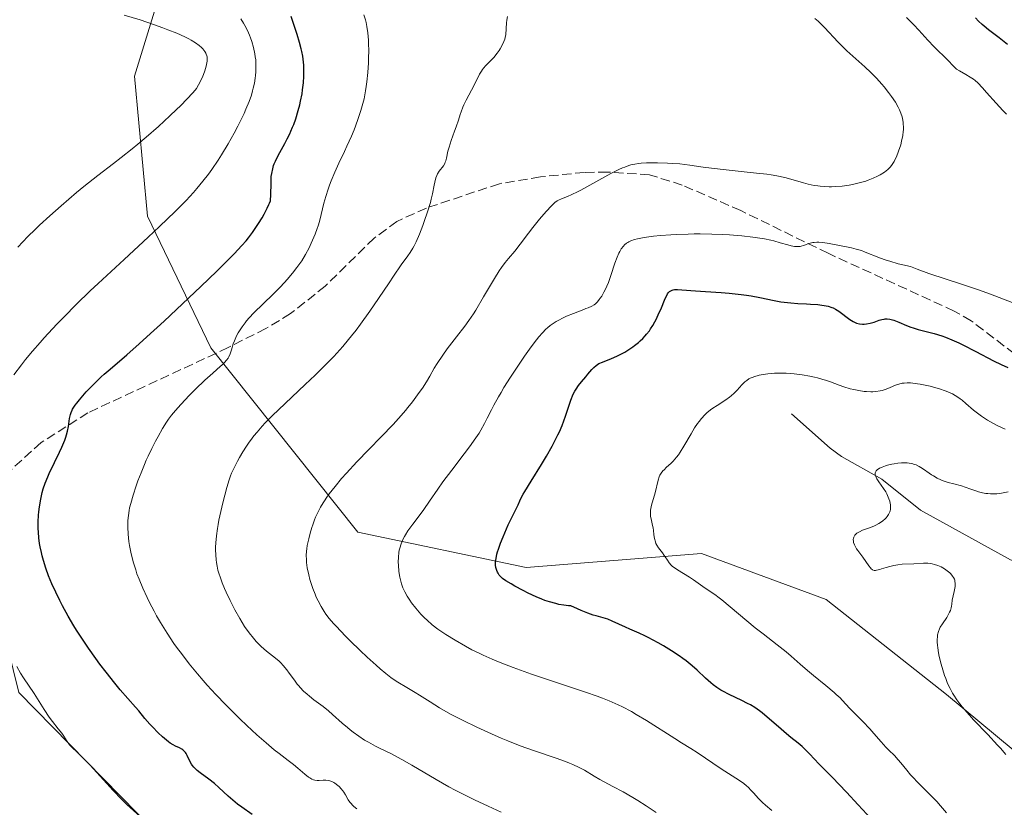
# Model space of a CAD drawing. Units: metres. Extents: x 622261 to 625747, y 4662409 to 4664783.
# Drawn here: x 622680 to 622854, y 4664223 to 4664362 of the extents above; entities that cross this region are included whole.
import ezdxf

# ---------------------------------------------------------------- set-up
doc = ezdxf.new("R2010")
doc.units = ezdxf.units.M
doc.header["$MEASUREMENT"] = 0
doc.linetypes.add('DGN Style 3', pattern=[2.307223, 1.648017, -0.659207])
for name, color, linetype, lineweight in [('Arbolado forestal CxS', 92, 'Continuous', 0), ('Corriente natural lineal', 142, 'Continuous', 13), ('Curva de nivel maestra', 30, 'Continuous', 30), ('Curva de nivel normal', 30, 'Continuous', 0), ('Matorral CxS', 135, 'Continuous', 0), ('Senda', 7, 'DGN Style 3', 0)]:
    doc.layers.add(name, color=color, linetype=linetype, lineweight=lineweight)

msp = doc.modelspace()

# ---------------------------------------------------------------- linework, layer by layer
at = {"layer": 'Arbolado forestal CxS', "color": 92, "linetype": 'Continuous', "lineweight": 0}
for points in [[(622876.2331, 4664216.2225, 387.2514), (622844.0351, 4664242.9627, 390.2201), (622822.7977, 4664259.7349, 392.0934), (622800.7321, 4664267.8757, 394.1461), (622769.7651, 4664265.3963, 399.3088), (622740.0189, 4664271.6249, 407.9865), (622714.0787, 4664304.1883, 421.9774), (622702.9001, 4664327.4845, 432.0003), (622700.5927, 4664352.2065, 437.0241), (622708.4355, 4664377.7389, 426.0375), (622719.4653, 4664402.6927, 412.2843), (622715.2105, 4664429.9205, 402.5107), (622722.7685, 4664440.7571, 398.8133), (622766.9139, 4664457.7985, 392.1765), (622814.4323, 4664492.8091, 388.858), (622852.8317, 4664501.4849, 383.9257), (622855.6227, 4664495.7215, 384.7927)], [(622715.2105, 4664429.9205, 402.5107), (622719.4653, 4664402.6927, 412.2843), (622708.4355, 4664377.7389, 426.0375), (622700.5927, 4664352.2065, 437.0241), (622702.9001, 4664327.4845, 432.0003), (622714.0787, 4664304.1883, 421.9774), (622740.0189, 4664271.6249, 407.9865), (622769.7651, 4664265.3963, 399.3088), (622800.7321, 4664267.8757, 394.1461), (622822.7977, 4664259.7349, 392.0934), (622844.0351, 4664242.9627, 390.2201), (622876.2331, 4664216.2225, 387.2514), (622903.3819, 4664187.4903, 384.7522), (622935.7247, 4664151.8643, 379.865)]]:
    msp.add_polyline3d(points, dxfattribs=at)
at = {"layer": 'Corriente natural lineal', "color": 142, "linetype": 'Continuous', "lineweight": 13}
msp.add_polyline3d([(622816.6401, 4664292.5601, 393.4859), (622823.5001, 4664286.4801, 392.0576), (622825.4701, 4664285.0201, 391.7991), (622832.6001, 4664281.0101, 390.6179), (622839.4401, 4664275.5001, 389.201), (622855.3501, 4664266.7601, 387.4752), (622857.6801, 4664265.9301, 387.3771), (622862.6201, 4664264.9401, 387.4695), (622864.9501, 4664263.8501, 387.1601), (622869.4501, 4664258.0401, 386.2095), (622873.8201, 4664253.9301, 385.7337), (622878.4101, 4664251.1101, 385.1267), (622886.6401, 4664247.3101, 384.5525), (622888.7601, 4664246.0001, 384.4583), (622892.6201, 4664242.9101, 384.1173), (622895.9501, 4664239.1301, 384.0259), (622897.2601, 4664237.0201, 383.8777), (622899.5701, 4664231.2101, 383.7025), (622901.0301, 4664228.4201, 383.5351), (622902.9801, 4664226.7801, 383.361), (622904.4401, 4664226.2201, 383.3609), (622910.5301, 4664224.7901, 383.3241)], dxfattribs=at)
at = {"layer": 'Curva de nivel maestra', "color": 30, "linetype": 'Continuous', "lineweight": 30, "flags": 128}
for points, elevation in [([(622721.36, 4664221.7601), (622719.51, 4664223.0101), (622718.76, 4664223.5701), (622718.36, 4664223.8901), (622717.11, 4664224.9901), (622715.46, 4664226.5201), (622714.7, 4664227.2001), (622713.72, 4664227.9901), (622712.2, 4664229.0801), (622711.66, 4664229.5101), (622711.41, 4664229.7401), (622711.08, 4664230.0901), (622710.79, 4664230.4601), (622710.66, 4664230.6601), (622710.3, 4664231.3001), (622709.89, 4664232.1501), (622709.69, 4664232.5201), (622709.58, 4664232.6801), (622709.34, 4664232.9501), (622709.09, 4664233.1701), (622708.91, 4664233.3001), (622708.52, 4664233.5001), (622707.83, 4664233.8001), (622707.4, 4664234.0301), (622706.88, 4664234.3601), (622706.58, 4664234.5901), (622706.25, 4664234.8501), (622705.52, 4664235.4801), (622704.76, 4664236.1901), (622703.75, 4664237.2101), (622703.29, 4664237.7001), (622702.4, 4664238.7201), (622701.34, 4664240.0301), (622700.76, 4664240.7201), (622698.07, 4664243.7801), (622697.11, 4664244.9201), (622695.55, 4664246.9001), (622694.47, 4664248.3301), (622693.76, 4664249.2901), (622692.43, 4664251.1501), (622691.13, 4664253.0701), (622690.35, 4664254.2901), (622689.85, 4664255.1001), (622688.87, 4664256.7901), (622687.87, 4664258.6101), (622687.38, 4664259.5701), (622686.66, 4664261.0201), (622685.99, 4664262.4801), (622685.69, 4664263.2001), (622685.41, 4664263.9101), (622684.91, 4664265.3001), (622684.5, 4664266.6301), (622684.27, 4664267.4801), (622684.13, 4664268.0201), (622683.92, 4664269.0601), (622683.82, 4664269.6101), (622683.68, 4664270.6601), (622683.6, 4664271.6401), (622683.57, 4664272.2601), (622683.57, 4664273.4701), (622683.63, 4664274.6601), (622683.67, 4664275.2501), (622683.77, 4664276.1301), (622684, 4664277.4601), (622684.28, 4664278.6701), (622684.46, 4664279.3001), (622684.81, 4664280.3101), (622685.25, 4664281.4101), (622685.51, 4664282.0001), (622686.45, 4664283.9601), (622687.34, 4664285.7701), (622687.75, 4664286.6501), (622688.27, 4664287.8901), (622688.47, 4664288.4501), (622688.58, 4664288.8101), (622688.75, 4664289.4601), (622688.93, 4664290.3301), (622689.11, 4664291.7201), (622689.19, 4664292.2201), (622689.25, 4664292.4601), (622689.37, 4664292.8101), (622689.54, 4664293.1901), (622689.65, 4664293.3801), (622690.09, 4664294.0601), (622690.38, 4664294.4501), (622690.86, 4664295.0501), (622692.06, 4664296.4101), (622693.09, 4664297.5001), (622694.16, 4664298.5701), (622694.68, 4664299.0701), (622695.2, 4664299.5401), (622696.28, 4664300.4701), (622699.21, 4664302.9701), (622701.4, 4664304.9101), (622702.74, 4664306.1301), (622705.8, 4664308.9401), (622707.98, 4664310.9901), (622712.3, 4664315.0801), (622715.12, 4664317.7901), (622717.3, 4664319.9501), (622718.17, 4664320.8301), (622719.56, 4664322.3101), (622720.28, 4664323.1301), (622720.7, 4664323.6401), (622721.42, 4664324.5901), (622721.8, 4664325.1201), (622722.5, 4664326.1801), (622723.12, 4664327.1901), (622723.47, 4664327.8201), (622724.04, 4664328.9001), (622724.33, 4664329.5201), (622724.43, 4664329.7701), (622724.58, 4664330.2201), (622724.63, 4664330.5001), (622724.69, 4664331.0401), (622724.7, 4664333.5301), (622724.75, 4664334.4901), (622724.82, 4664335.0001), (622724.99, 4664335.8301), (622725.16, 4664336.4301), (622725.27, 4664336.7301), (622725.47, 4664337.2101), (622725.7, 4664337.7101), (622726.26, 4664338.7601), (622727.12, 4664340.3001), (622727.57, 4664341.1401), (622728, 4664342.0201), (622728.21, 4664342.4801), (622728.51, 4664343.1901), (622728.7, 4664343.6701), (622729.06, 4664344.6601), (622729.52, 4664346.1701), (622729.78, 4664347.1801), (622729.93, 4664347.8401), (622730.17, 4664349.1101), (622730.28, 4664349.8001), (622730.42, 4664351.0801), (622730.49, 4664352.2401), (622730.5, 4664352.9501), (622730.47, 4664354.1901), (622730.39, 4664355.2401), (622730.32, 4664355.7501), (622730.15, 4664356.5801), (622730.04, 4664357.0501), (622729.72, 4664358.1801), (622729.29, 4664359.5801), (622728.23, 4664362.7701)], 425), ([(622854.84, 4664357.8201), (622853.36, 4664358.9901), (622851.48, 4664360.4101), (622850.67, 4664361.0601), (622850.31, 4664361.3601), (622849.68, 4664361.9501), (622849.15, 4664362.5201)], 400), ([(622833.04, 4664218.4901), (622828.45, 4664223.4401), (622826.35, 4664225.6701), (622823.83, 4664228.3101), (622821.5, 4664230.6701), (622820.69, 4664231.5001), (622819.81, 4664232.4501), (622818.97, 4664233.3701), (622818.56, 4664233.7701), (622817.83, 4664234.3701), (622816.55, 4664235.3601), (622815.76, 4664236.0101), (622814.37, 4664237.2001), (622812.38, 4664238.9201), (622811.44, 4664239.6901), (622810.99, 4664240.0301), (622810.16, 4664240.6201), (622809.39, 4664241.1001), (622808.89, 4664241.3801), (622807.9, 4664241.8901), (622805.61, 4664242.9401), (622804.51, 4664243.5101), (622804.16, 4664243.7201), (622803.48, 4664244.1601), (622802.81, 4664244.6501), (622802.37, 4664245.0101), (622801.47, 4664245.8101), (622799.97, 4664247.2201), (622799.08, 4664248.0201), (622798.04, 4664248.8701), (622797.45, 4664249.3101), (622796.82, 4664249.7601), (622795.45, 4664250.6601), (622794.02, 4664251.5401), (622793.08, 4664252.0901), (622791.34, 4664253.0401), (622790.76, 4664253.3201), (622789.76, 4664253.7901), (622788.09, 4664254.5001), (622787.33, 4664254.8301), (622784.99, 4664255.9301), (622784.2, 4664256.2501), (622783.8, 4664256.3801), (622782.98, 4664256.6001), (622782.12, 4664256.8401), (622781.6, 4664256.9901), (622780.67, 4664257.3101), (622779.51, 4664257.7701), (622778.83, 4664258.0601), (622777.67, 4664258.5901), (622777.25, 4664258.6201), (622776.4, 4664258.7201), (622775.55, 4664258.8701), (622774.99, 4664259.0001), (622773.89, 4664259.3101), (622773.08, 4664259.5801), (622772.55, 4664259.7801), (622771.53, 4664260.2001), (622770.11, 4664260.8601), (622769.25, 4664261.3001), (622767.79, 4664262.1001), (622767.14, 4664262.4801), (622766.18, 4664263.0601), (622765.59, 4664263.4701), (622765.34, 4664263.6801), (622765.22, 4664263.8001), (622765.03, 4664264.0201), (622764.8, 4664264.3601), (622764.7, 4664264.5501), (622764.57, 4664264.8601), (622764.47, 4664265.2201), (622764.43, 4664265.4101), (622764.38, 4664265.7901), (622764.37, 4664266.0001), (622764.38, 4664266.3501), (622764.45, 4664266.9701), (622764.61, 4664267.7201), (622764.73, 4664268.1501), (622764.88, 4664268.6301), (622765.25, 4664269.6801), (622765.69, 4664270.8001), (622766, 4664271.5401), (622766.61, 4664272.9301), (622767.23, 4664274.2101), (622767.89, 4664275.5101), (622768.14, 4664276.0201), (622768.35, 4664276.4901), (622768.64, 4664277.1601), (622768.84, 4664277.5701), (622769.25, 4664278.3501), (622769.52, 4664278.8301), (622770.64, 4664280.6701), (622772.46, 4664283.6001), (622773.35, 4664285.0601), (622774.36, 4664286.8301), (622774.8, 4664287.6501), (622775.38, 4664288.8101), (622775.64, 4664289.3801), (622776.12, 4664290.4801), (622776.72, 4664292.1201), (622777.39, 4664294.1101), (622777.69, 4664294.9601), (622778.1, 4664296.0101), (622778.38, 4664296.5801), (622778.58, 4664296.9201), (622779, 4664297.5501), (622779.55, 4664298.2301), (622780.33, 4664299.1001), (622780.69, 4664299.5401), (622781.35, 4664300.3701), (622781.7, 4664300.7601), (622782.12, 4664301.1101), (622782.37, 4664301.2701), (622782.64, 4664301.4201), (622783.28, 4664301.7101), (622784.86, 4664302.3401), (622785.8, 4664302.7501), (622786.71, 4664303.2101), (622787.18, 4664303.4701), (622787.89, 4664303.9001), (622788.59, 4664304.3801), (622788.94, 4664304.6301), (622789.61, 4664305.1601), (622789.92, 4664305.4301), (622790.38, 4664305.8601), (622790.8, 4664306.3101), (622791.06, 4664306.6101), (622791.54, 4664307.2401), (622791.76, 4664307.5501), (622792.16, 4664308.1901), (622792.52, 4664308.8201), (622792.74, 4664309.2301), (622793.12, 4664310.0301), (622793.66, 4664311.2601), (622794.21, 4664312.6201), (622794.45, 4664313.1601), (622794.66, 4664313.5701), (622794.76, 4664313.7401), (622794.94, 4664313.9701), (622795.12, 4664314.1601), (622795.22, 4664314.2301), (622795.44, 4664314.3601), (622795.56, 4664314.4101), (622795.76, 4664314.4701), (622795.98, 4664314.5001), (622796.52, 4664314.5201), (622797.26, 4664314.4801), (622799.67, 4664314.2801), (622801.46, 4664314.1701), (622804.23, 4664313.9801), (622805.66, 4664313.8601), (622807.73, 4664313.6601), (622808.68, 4664313.5501), (622809.55, 4664313.4201), (622811.07, 4664313.1301), (622813.58, 4664312.5701), (622814.74, 4664312.3501), (622815.34, 4664312.2601), (622816.56, 4664312.1401), (622817.78, 4664312.0601), (622819.29, 4664312.0001), (622819.98, 4664311.9601), (622821.29, 4664311.8601), (622822, 4664311.7701), (622822.42, 4664311.7101), (622823.14, 4664311.5501), (622823.76, 4664311.3701), (622824.04, 4664311.2601), (622824.44, 4664311.0701), (622825.03, 4664310.7001), (622826.93, 4664309.2201), (622827.52, 4664308.8501), (622827.9, 4664308.6701), (622828.15, 4664308.5801), (622828.66, 4664308.4501), (622829.19, 4664308.4001), (622829.47, 4664308.4001), (622829.89, 4664308.4301), (622830.54, 4664308.5601), (622831.23, 4664308.7801), (622832.16, 4664309.1001), (622832.62, 4664309.2201), (622833.02, 4664309.3001), (622833.22, 4664309.3201), (622833.53, 4664309.3301), (622834, 4664309.2901), (622834.49, 4664309.1801), (622834.75, 4664309.1001), (622835.6, 4664308.7601), (622836.94, 4664308.1701), (622837.71, 4664307.8801), (622838.12, 4664307.7401), (622839, 4664307.4801), (622840.9, 4664306.9901), (622841.88, 4664306.7201), (622843.19, 4664306.3201), (622843.88, 4664306.0801), (622844.98, 4664305.6501), (622846.22, 4664305.0901), (622846.9, 4664304.7701), (622849.19, 4664303.5901), (622852.34, 4664301.9401), (622853.72, 4664301.2501), (622854.86, 4664300.7401)], 400)]:
    msp.add_lwpolyline(points, dxfattribs=dict(at, elevation=elevation))
at = {"layer": 'Curva de nivel normal', "color": 30, "linetype": 'Continuous', "lineweight": 0, "flags": 128}
for points, elevation in [([(622679.27, 4664299.4301), (622680.6, 4664301.2301), (622681.33, 4664302.1601), (622682.53, 4664303.6201), (622683.88, 4664305.1801), (622684.62, 4664306.0001), (622686.86, 4664308.4001), (622688.14, 4664309.7201), (622690.29, 4664311.8701), (622692.77, 4664314.2701), (622694.15, 4664315.5701), (622698.74, 4664319.8201), (622703, 4664323.7501), (622705.02, 4664325.6601), (622707.77, 4664328.3101), (622708.96, 4664329.5101), (622709.69, 4664330.2701), (622711, 4664331.6901), (622711.59, 4664332.3701), (622712.67, 4664333.6601), (622713.63, 4664334.9001), (622714.22, 4664335.7201), (622715.33, 4664337.3601), (622715.94, 4664338.3101), (622717.1, 4664340.2501), (622718.17, 4664342.1701), (622718.82, 4664343.4101), (622719.22, 4664344.1901), (622719.93, 4664345.6601), (622720.27, 4664346.4001), (622720.82, 4664347.7301), (622721.23, 4664348.9001), (622721.45, 4664349.6201), (622721.56, 4664350.0801), (622721.76, 4664350.9801), (622721.9, 4664351.8901), (622721.96, 4664352.3401), (622722.02, 4664353.0201), (622722.04, 4664354.0601), (622721.99, 4664355.1201), (622721.92, 4664355.6501), (622721.84, 4664356.1901), (622721.6, 4664357.2701), (622721.3, 4664358.3301), (622721.06, 4664359.0201), (622720.89, 4664359.4601), (622720.52, 4664360.3001), (622720.08, 4664361.1701), (622719.85, 4664361.5801), (622719.35, 4664362.3501)], 430), ([(622679.99, 4664322.0001), (622681.74, 4664323.8901), (622683, 4664325.1501), (622683.79, 4664325.8901), (622685.6, 4664327.5501), (622687.62, 4664329.3401), (622690.34, 4664331.6701), (622691.62, 4664332.7201), (622694.09, 4664334.6901), (622696.88, 4664336.8201), (622698.24, 4664337.8701), (622700.16, 4664339.4001), (622701.15, 4664340.2101), (622702.63, 4664341.4601), (622704.81, 4664343.3601), (622706.81, 4664345.1901), (622708, 4664346.3201), (622708.71, 4664347.0101), (622709.9, 4664348.2001), (622710.83, 4664349.2101), (622711.27, 4664349.7401), (622711.5, 4664350.0601), (622711.9, 4664350.6701), (622712.43, 4664351.6701), (622712.66, 4664352.2101), (622712.97, 4664353.0101), (622713.2, 4664353.7801), (622713.31, 4664354.2701), (622713.4, 4664354.8701), (622713.41, 4664355.1401), (622713.39, 4664355.6201), (622713.35, 4664355.8301), (622713.24, 4664356.1401), (622713.17, 4664356.3001), (622712.98, 4664356.6001), (622712.62, 4664357.0401), (622712.4, 4664357.2701), (622712.02, 4664357.6201), (622711.34, 4664358.1401), (622710.61, 4664358.5901), (622710.18, 4664358.8301), (622709.45, 4664359.1901), (622708.06, 4664359.8001), (622706.49, 4664360.4301), (622705.59, 4664360.7701), (622704.1, 4664361.3001), (622701.56, 4664362.1601), (622698.75, 4664363.0301)], 435), ([(622739.84, 4664222.7601), (622739.33, 4664223.1501), (622739.12, 4664223.3401), (622738.77, 4664223.7201), (622738.62, 4664223.9201), (622738.34, 4664224.3501), (622737.84, 4664225.2401), (622737.56, 4664225.6801), (622737.41, 4664225.8901), (622737.08, 4664226.2901), (622736.72, 4664226.6601), (622736.47, 4664226.8801), (622735.97, 4664227.2601), (622735.79, 4664227.3701), (622735.44, 4664227.5601), (622735.09, 4664227.6901), (622734.86, 4664227.7501), (622734.4, 4664227.8201), (622733.88, 4664227.8201), (622733.18, 4664227.7701), (622732.85, 4664227.7601), (622732.43, 4664227.8101), (622732.22, 4664227.8701), (622731.89, 4664228.0001), (622731.53, 4664228.2001), (622731.34, 4664228.3401), (622730.68, 4664228.8701), (622729.46, 4664229.9001), (622728.66, 4664230.5501), (622727.7, 4664231.2901), (622726.15, 4664232.4901), (622725.27, 4664233.1901), (622723.81, 4664234.4001), (622723.01, 4664235.0901), (622722.18, 4664235.8301), (622720.41, 4664237.4701), (622719.19, 4664238.6401), (622716.73, 4664241.1001), (622714.94, 4664242.9601), (622713.44, 4664244.5901), (622712.73, 4664245.3901), (622711.69, 4664246.5901), (622710.23, 4664248.3801), (622708.85, 4664250.1701), (622708.19, 4664251.0701), (622707.55, 4664251.9801), (622706.33, 4664253.8101), (622705.19, 4664255.6501), (622704.49, 4664256.8501), (622704.05, 4664257.6501), (622703.23, 4664259.2101), (622702.8, 4664260.0701), (622702.04, 4664261.7201), (622701.39, 4664263.3001), (622701.01, 4664264.3001), (622700.79, 4664264.9501), (622700.4, 4664266.1901), (622700.21, 4664266.8601), (622699.92, 4664268.1101), (622699.7, 4664269.2601), (622699.59, 4664269.9701), (622699.45, 4664271.2601), (622699.39, 4664272.4901), (622699.4, 4664273.2201), (622699.42, 4664273.6801), (622699.5, 4664274.5601), (622699.63, 4664275.4501), (622699.72, 4664275.9301), (622699.91, 4664276.7301), (622700.33, 4664278.1801), (622700.87, 4664279.8101), (622701.19, 4664280.7101), (622701.73, 4664282.1401), (622702.33, 4664283.6101), (622702.65, 4664284.3401), (622702.97, 4664285.0501), (622703.64, 4664286.4401), (622704.31, 4664287.7301), (622704.74, 4664288.5301), (622705.54, 4664289.9401), (622706.23, 4664291.0701), (622706.58, 4664291.5801), (622707.14, 4664292.3301), (622707.46, 4664292.7301), (622708.22, 4664293.6001), (622708.82, 4664294.2801), (622710.23, 4664295.7701), (622711.36, 4664296.9201), (622713, 4664298.5201), (622714.39, 4664299.7601), (622715.78, 4664300.9501), (622716.29, 4664301.4101), (622716.5, 4664301.6201), (622716.85, 4664302.0101), (622717.11, 4664302.3801), (622717.25, 4664302.6401), (622717.47, 4664303.1801), (622717.7, 4664303.8801), (622718.03, 4664304.9401), (622718.24, 4664305.4801), (622718.62, 4664306.3101), (622718.91, 4664306.8501), (622719.13, 4664307.2101), (622719.59, 4664307.9201), (622720.1, 4664308.6301), (622720.38, 4664308.9901), (622720.84, 4664309.5301), (622721.66, 4664310.4101), (622725.04, 4664313.6301), (622726.27, 4664314.8901), (622727.06, 4664315.7401), (622727.56, 4664316.3101), (622728.48, 4664317.3901), (622729.28, 4664318.3901), (622729.63, 4664318.8701), (622730.12, 4664319.5901), (622730.78, 4664320.7001), (622731.41, 4664321.8901), (622731.8, 4664322.7101), (622732.48, 4664324.3101), (622732.86, 4664325.3001), (622733.02, 4664325.7901), (622733.25, 4664326.5401), (622733.58, 4664327.7801), (622734.04, 4664329.7801), (622734.36, 4664330.9601), (622734.77, 4664332.2701), (622735.02, 4664332.9801), (622735.31, 4664333.7201), (622735.97, 4664335.2801), (622736.7, 4664336.8601), (622737.66, 4664338.9001), (622738.09, 4664339.8301), (622738.91, 4664341.6501), (622739.36, 4664342.7201), (622739.62, 4664343.3901), (622740.12, 4664344.7501), (622740.59, 4664346.1901), (622740.82, 4664346.9801), (622741.13, 4664348.2401), (622741.41, 4664349.6401), (622741.53, 4664350.4001), (622741.64, 4664351.2001), (622741.8, 4664352.8801), (622741.91, 4664354.6001), (622741.94, 4664355.3601), (622741.96, 4664356.8301), (622741.94, 4664357.8601), (622741.91, 4664358.5701), (622741.8, 4664359.8801), (622741.63, 4664361.0301), (622741.48, 4664361.7401), (622741.37, 4664362.2001), (622741.11, 4664363.0801)], 420), ([(622766.46, 4664362.7901), (622766.37, 4664362.1401), (622766.31, 4664361.6601), (622766.16, 4664359.6201), (622766.06, 4664359.0601), (622765.99, 4664358.7901), (622765.85, 4664358.3701), (622765.56, 4664357.7101), (622765.2, 4664357.0801), (622764.99, 4664356.7601), (622764.64, 4664356.2701), (622764.04, 4664355.5401), (622763.59, 4664355.0701), (622762.67, 4664354.1301), (622762.24, 4664353.6501), (622762.05, 4664353.3901), (622761.87, 4664353.1301), (622761.54, 4664352.5701), (622760.54, 4664350.5501), (622760.11, 4664349.7401), (622759.2, 4664348.0101), (622758.78, 4664347.1501), (622758.6, 4664346.7301), (622758.28, 4664345.9401), (622758.11, 4664345.4401), (622757.79, 4664344.4401), (622757.43, 4664343.3001), (622757.14, 4664342.5001), (622756.53, 4664340.8501), (622756.14, 4664339.6801), (622755.96, 4664338.9701), (622755.69, 4664337.7401), (622755.56, 4664337.2401), (622755.47, 4664337.0101), (622755.38, 4664336.8001), (622755.15, 4664336.4101), (622754.38, 4664335.4201), (622754.1, 4664334.9501), (622753.97, 4664334.7001), (622753.81, 4664334.2701), (622753.61, 4664333.5201), (622753.5, 4664332.9401), (622753.21, 4664331.4401), (622752.99, 4664330.4701), (622752.85, 4664329.9301), (622752.28, 4664328.0501), (622751.83, 4664326.7301), (622751.52, 4664325.8601), (622750.92, 4664324.2901), (622750.35, 4664322.9501), (622750, 4664322.2501), (622749.77, 4664321.8401), (622749.28, 4664321.0801), (622748.86, 4664320.4901), (622747.69, 4664318.8801), (622746.32, 4664316.9001), (622745.54, 4664315.7201), (622743.68, 4664312.9501), (622742.13, 4664310.6801), (622740.53, 4664308.4201), (622739.72, 4664307.3501), (622738.93, 4664306.3301), (622738.4, 4664305.6801), (622737.36, 4664304.4501), (622736.84, 4664303.8601), (622735.78, 4664302.7101), (622734.72, 4664301.6001), (622733.99, 4664300.8701), (622732.49, 4664299.4001), (622730.72, 4664297.7101), (622727.19, 4664294.3901), (622724.9, 4664292.1801), (622723.67, 4664290.9401), (622723.14, 4664290.3701), (622722.22, 4664289.3301), (622721.68, 4664288.6701), (622721.35, 4664288.2401), (622720.72, 4664287.3701), (622720.39, 4664286.8601), (622719.74, 4664285.8301), (622719.14, 4664284.8201), (622718.78, 4664284.1701), (622718.17, 4664283.0101), (622717.72, 4664282.0601), (622717.53, 4664281.6201), (622717.28, 4664280.9001), (622716.87, 4664279.5201), (622716.17, 4664276.8401), (622715.81, 4664275.3001), (622715.48, 4664273.7501), (622715.34, 4664273.0001), (622715.23, 4664272.2901), (622715.05, 4664270.9701), (622714.94, 4664269.7601), (622714.91, 4664269.0001), (622714.9, 4664268.5201), (622714.92, 4664267.6001), (622714.99, 4664266.7301), (622715.04, 4664266.2901), (622715.16, 4664265.6201), (622715.32, 4664264.9201), (622715.42, 4664264.5601), (622715.82, 4664263.3601), (622716.08, 4664262.6801), (622716.48, 4664261.7001), (622716.79, 4664261.0101), (622717.48, 4664259.5601), (622718.32, 4664257.9101), (622719.19, 4664256.3501), (622719.62, 4664255.6401), (622720.03, 4664254.9801), (622720.83, 4664253.8301), (622721.59, 4664252.8801), (622722.06, 4664252.3401), (622722.37, 4664252.0101), (622722.96, 4664251.4301), (622723.89, 4664250.6201), (622725.5, 4664249.3601), (622726.13, 4664248.8201), (622726.44, 4664248.5301), (622726.87, 4664248.0801), (622727.51, 4664247.3101), (622727.93, 4664246.7201), (622728.82, 4664245.4501), (622729.32, 4664244.7901), (622729.59, 4664244.4701), (622729.87, 4664244.1601), (622730.46, 4664243.5501), (622731.07, 4664242.9901), (622731.48, 4664242.6401), (622732.28, 4664242.0101), (622733.91, 4664240.8101), (622734.84, 4664240.0601), (622735.57, 4664239.4201), (622737.26, 4664237.9001), (622738.21, 4664237.0901), (622738.7, 4664236.6901), (622739.2, 4664236.3101), (622740.22, 4664235.5701), (622741.23, 4664234.9001), (622741.89, 4664234.4901), (622743.13, 4664233.8001), (622743.97, 4664233.3801), (622745.84, 4664232.5001), (622747.07, 4664231.8601), (622747.82, 4664231.4501), (622749.59, 4664230.4301), (622753.86, 4664227.9201), (622756.11, 4664226.6401), (622757.22, 4664226.0401), (622759.32, 4664224.9701), (622760.63, 4664224.3301), (622763.03, 4664223.2201), (622765.35, 4664222.1501)], 415), ([(622792.74, 4664222.0801), (622790.99, 4664223.2601), (622789.49, 4664224.2201), (622788.59, 4664224.7601), (622786.91, 4664225.7201), (622785.08, 4664226.7101), (622782.81, 4664227.9301), (622781.81, 4664228.5001), (622780.05, 4664229.5501), (622779.12, 4664230.0501), (622778.03, 4664230.5701), (622777.4, 4664230.8301), (622776.7, 4664231.1001), (622775.07, 4664231.6701), (622771.07, 4664233.0401), (622768.74, 4664233.9001), (622766.51, 4664234.7701), (622765.37, 4664235.2401), (622763.63, 4664235.9801), (622761.07, 4664237.1501), (622758.62, 4664238.3301), (622757.48, 4664238.9201), (622756.41, 4664239.4901), (622754.48, 4664240.6001), (622752.8, 4664241.6301), (622750.94, 4664242.8101), (622750.16, 4664243.3101), (622748.69, 4664244.1901), (622747.09, 4664245.1301), (622746.3, 4664245.6601), (622745.88, 4664245.9601), (622744.97, 4664246.6601), (622743.97, 4664247.4801), (622743.26, 4664248.1001), (622741.7, 4664249.5201), (622740.42, 4664250.7401), (622738.68, 4664252.4401), (622737.85, 4664253.2801), (622736.2, 4664255.0101), (622735.74, 4664255.5101), (622734.99, 4664256.3901), (622734.4, 4664257.1401), (622734.08, 4664257.6001), (622733.54, 4664258.4701), (622733.01, 4664259.4701), (622732.68, 4664260.1701), (622732.48, 4664260.6501), (622732.1, 4664261.6601), (622731.75, 4664262.7301), (622731.58, 4664263.2801), (622731.37, 4664264.1101), (622731.11, 4664265.3101), (622730.97, 4664266.3001), (622730.94, 4664266.7801), (622730.93, 4664267.5201), (622730.98, 4664268.2801), (622731.02, 4664268.6901), (622731.11, 4664269.2601), (622731.35, 4664270.4801), (622731.6, 4664271.4401), (622731.9, 4664272.4401), (622732.07, 4664272.9401), (622732.4, 4664273.8401), (622732.58, 4664274.2901), (622732.89, 4664274.9901), (622733.45, 4664276.0601), (622733.89, 4664276.8101), (622734.13, 4664277.2001), (622734.54, 4664277.8001), (622734.99, 4664278.4101), (622736, 4664279.7201), (622737.17, 4664281.1001), (622738.02, 4664282.0601), (622739.88, 4664284.0701), (622746.28, 4664290.6901), (622747.71, 4664292.2601), (622748.46, 4664293.1201), (622748.89, 4664293.6501), (622749.69, 4664294.6801), (622750.88, 4664296.3001), (622751.43, 4664297.1001), (622752.17, 4664298.2301), (622752.75, 4664299.2301), (622753.54, 4664300.6101), (622754.05, 4664301.4301), (622755.05, 4664302.9301), (622755.83, 4664304.0201), (622757.44, 4664306.1801), (622758.91, 4664308.0701), (622759.65, 4664309.0701), (622760.44, 4664310.2201), (622760.86, 4664310.8801), (622762.26, 4664313.2101), (622764.17, 4664316.4601), (622765.01, 4664317.8301), (622765.39, 4664318.3901), (622766.05, 4664319.2901), (622766.64, 4664320.0001), (622767.77, 4664321.3001), (622768.73, 4664322.5301), (622770.18, 4664324.4601), (622770.95, 4664325.4701), (622772.12, 4664326.9401), (622772.88, 4664327.8201), (622773.35, 4664328.3601), (622774.17, 4664329.2401), (622774.65, 4664329.7201), (622774.86, 4664329.9001), (622775.24, 4664330.1901), (622775.49, 4664330.3301), (622776.01, 4664330.5701), (622777.1, 4664330.9901), (622777.87, 4664331.3201), (622778.86, 4664331.7901), (622779.45, 4664332.1001), (622781.57, 4664333.2601), (622783.68, 4664334.4401), (622784.71, 4664335.0001), (622786.15, 4664335.7201), (622786.78, 4664336.0101), (622787.18, 4664336.1701), (622787.92, 4664336.4301), (622788.27, 4664336.5401), (622788.96, 4664336.7001), (622789.63, 4664336.8101), (622790.09, 4664336.8501), (622791.06, 4664336.9101), (622792.95, 4664336.9201), (622794.76, 4664336.8601), (622795.66, 4664336.8101), (622796.94, 4664336.7101), (622798.67, 4664336.5101), (622801.06, 4664336.1701), (622802.49, 4664335.9701), (622805.09, 4664335.6701), (622808.81, 4664335.2801), (622810.48, 4664335.1001), (622812.3, 4664334.8801), (622813.06, 4664334.7701), (622814.08, 4664334.6001), (622815.5, 4664334.3001), (622816.94, 4664333.9201), (622818.79, 4664333.3901), (622819.62, 4664333.1701), (622820.67, 4664332.9201), (622821.29, 4664332.8201), (622821.69, 4664332.7701), (622822.47, 4664332.7001), (622823.3, 4664332.6801), (622823.74, 4664332.6801), (622824.45, 4664332.7101), (622825.63, 4664332.8101), (622826.81, 4664332.9801), (622827.44, 4664333.0901), (622828.38, 4664333.2901), (622829.32, 4664333.5501), (622829.78, 4664333.6901), (622830.22, 4664333.8501), (622831.06, 4664334.2001), (622831.83, 4664334.5701), (622832.29, 4664334.8201), (622833.06, 4664335.2901), (622833.68, 4664335.7401), (622833.98, 4664336.0201), (622834.15, 4664336.2101), (622834.46, 4664336.6201), (622834.77, 4664337.1201), (622834.93, 4664337.4201), (622835.18, 4664337.9501), (622835.58, 4664338.9601), (622835.94, 4664340.1101), (622836.11, 4664340.7501), (622836.3, 4664341.7501), (622836.39, 4664342.4201), (622836.41, 4664342.7601), (622836.42, 4664343.2601), (622836.4, 4664343.7601), (622836.37, 4664344.0801), (622836.26, 4664344.7201), (622836.18, 4664345.0301), (622835.97, 4664345.6701), (622835.71, 4664346.3001), (622835.5, 4664346.7301), (622835, 4664347.6201), (622834.32, 4664348.6601), (622833.8, 4664349.3701), (622833.04, 4664350.3301), (622832.63, 4664350.8101), (622831.67, 4664351.8601), (622831.16, 4664352.3801), (622830.65, 4664352.8801), (622829.6, 4664353.8501), (622827.46, 4664355.7401), (622826.41, 4664356.7201), (622825.89, 4664357.2101), (622824.91, 4664358.2201), (622822.48, 4664360.8501), (622821.72, 4664361.6101), (622821.36, 4664361.9301), (622820.75, 4664362.4001)], 410), ([(622854.64, 4664345.5101), (622853.99, 4664346.1501), (622852.8, 4664347.4401), (622851.13, 4664349.3301), (622850.4, 4664350.1501), (622849.56, 4664351.0401), (622849.11, 4664351.4601), (622848.83, 4664351.6801), (622848.23, 4664352.0801), (622847.43, 4664352.5301), (622846.32, 4664353.1601), (622845.83, 4664353.4901), (622845.62, 4664353.6601), (622845.25, 4664353.9901), (622844.25, 4664355.0801), (622843.6, 4664355.7101), (622842.49, 4664356.7501), (622841.84, 4664357.4001), (622840.76, 4664358.5801), (622839.15, 4664360.3701), (622838.29, 4664361.2801), (622837.84, 4664361.7301), (622836.94, 4664362.5901)], 405), ([(622813.15, 4664222.4401), (622812.03, 4664223.3901), (622811.53, 4664223.8501), (622810.83, 4664224.5701), (622809.96, 4664225.5401), (622809.54, 4664226.0001), (622808.99, 4664226.5501), (622808.7, 4664226.8101), (622808.25, 4664227.1901), (622807.49, 4664227.7601), (622804.24, 4664229.8201), (622799.99, 4664232.7101), (622798.86, 4664233.4201), (622797.19, 4664234.4301), (622796.04, 4664235.1501), (622791.02, 4664238.3301), (622789.22, 4664239.4201), (622788.37, 4664239.9101), (622786.8, 4664240.7601), (622786.03, 4664241.1401), (622785.52, 4664241.3801), (622784.43, 4664241.8401), (622783.23, 4664242.3101), (622782.33, 4664242.6401), (622780.25, 4664243.3601), (622772.99, 4664245.7901), (622770.73, 4664246.5601), (622767.47, 4664247.7201), (622765.97, 4664248.2901), (622764.59, 4664248.8401), (622763.74, 4664249.2001), (622762.19, 4664249.8901), (622761.48, 4664250.2301), (622760.2, 4664250.8601), (622759.07, 4664251.4601), (622757.2, 4664252.5301), (622755.57, 4664253.5401), (622754.68, 4664254.1401), (622754.16, 4664254.5201), (622753.18, 4664255.2801), (622752.26, 4664256.0801), (622751.82, 4664256.5001), (622751.17, 4664257.1501), (622750.56, 4664257.8301), (622750.26, 4664258.1801), (622749.53, 4664259.1301), (622749.2, 4664259.6101), (622748.74, 4664260.3401), (622748.34, 4664261.0701), (622748.17, 4664261.4201), (622748.01, 4664261.7801), (622747.75, 4664262.4901), (622747.55, 4664263.2101), (622747.44, 4664263.7001), (622747.28, 4664264.7101), (622747.19, 4664265.8001), (622747.17, 4664266.3601), (622747.19, 4664267.2001), (622747.28, 4664268.0301), (622747.35, 4664268.4301), (622747.44, 4664268.8301), (622747.68, 4664269.6001), (622748, 4664270.3501), (622748.26, 4664270.8501), (622748.45, 4664271.1801), (622748.88, 4664271.8601), (622749.74, 4664273.0601), (622751.03, 4664274.7601), (622751.69, 4664275.6601), (622752.67, 4664277.0901), (622754.14, 4664279.2601), (622755.04, 4664280.5101), (622756.63, 4664282.6201), (622758.83, 4664285.4801), (622759.79, 4664286.7401), (622760.89, 4664288.2801), (622761.45, 4664289.1401), (622761.78, 4664289.6901), (622762.39, 4664290.8201), (622762.87, 4664291.7701), (622763.62, 4664293.2401), (622764.06, 4664294.0901), (622764.86, 4664295.5301), (622765.33, 4664296.3301), (622765.85, 4664297.1901), (622767, 4664299.0301), (622767.82, 4664300.2901), (622769.48, 4664302.7501), (622770.65, 4664304.3901), (622771.57, 4664305.6201), (622772, 4664306.1501), (622772.63, 4664306.8601), (622773.25, 4664307.4901), (622773.56, 4664307.7701), (622774.04, 4664308.1601), (622774.38, 4664308.4101), (622775.09, 4664308.8701), (622775.67, 4664309.1901), (622776.08, 4664309.4001), (622776.91, 4664309.7901), (622778.16, 4664310.3101), (622779.69, 4664310.9001), (622780.33, 4664311.1401), (622780.73, 4664311.3101), (622781.35, 4664311.5901), (622781.78, 4664311.8401), (622782, 4664312.0001), (622782.35, 4664312.3401), (622782.68, 4664312.7501), (622782.86, 4664312.9801), (622783.12, 4664313.3701), (622783.51, 4664314.0301), (622783.86, 4664314.7101), (622784.03, 4664315.1001), (622784.31, 4664315.7701), (622784.75, 4664317.0201), (622785.45, 4664319.1601), (622785.86, 4664320.2501), (622786.16, 4664320.9401), (622786.32, 4664321.2601), (622786.57, 4664321.6901), (622786.94, 4664322.1901), (622787.14, 4664322.4001), (622787.47, 4664322.6901), (622787.71, 4664322.8501), (622787.89, 4664322.9501), (622788.26, 4664323.1301), (622788.91, 4664323.3601), (622789.42, 4664323.5001), (622790.6, 4664323.7201), (622792.26, 4664323.9401), (622793.51, 4664324.0601), (622795.32, 4664324.2001), (622796.26, 4664324.2501), (622798.41, 4664324.3301), (622799.48, 4664324.3501), (622800.53, 4664324.3601), (622802.56, 4664324.3201), (622804.48, 4664324.2401), (622805.69, 4664324.1701), (622807.89, 4664323.9901), (622809.8, 4664323.7901), (622810.66, 4664323.6701), (622811.86, 4664323.4701), (622812.99, 4664323.2401), (622813.54, 4664323.1001), (622814.63, 4664322.8001), (622815.99, 4664322.4101), (622816.62, 4664322.2601), (622817.2, 4664322.1501), (622817.46, 4664322.1201), (622817.83, 4664322.1001), (622818.17, 4664322.1301), (622818.37, 4664322.1701), (622818.76, 4664322.2901), (622819.13, 4664322.4401), (622819.64, 4664322.6401), (622819.93, 4664322.7301), (622820.41, 4664322.8301), (622820.68, 4664322.8601), (622821.13, 4664322.8801), (622821.46, 4664322.8701), (622822.16, 4664322.8101), (622823.28, 4664322.6501), (622827.24, 4664321.8901), (622828.08, 4664321.6801), (622829, 4664321.3901), (622829.52, 4664321.2001), (622830.28, 4664320.8901), (622831.49, 4664320.4001), (622832.18, 4664320.1301), (622833.37, 4664319.7201), (622834.03, 4664319.5101), (622835.51, 4664319.0901), (622836.33, 4664318.8901), (622837.68, 4664318.6001), (622838.88, 4664318.1301), (622840.93, 4664317.3801), (622846.87, 4664315.4301), (622849.68, 4664314.4401), (622851.82, 4664313.6701), (622856.4, 4664311.9501)], 405), ([(622844.05, 4664222.0201), (622842.99, 4664223.2601), (622842.32, 4664224.0101), (622840.97, 4664225.3801), (622838.96, 4664227.3901), (622838.06, 4664228.3401), (622837.67, 4664228.7701), (622837, 4664229.5601), (622835.97, 4664230.8601), (622835.52, 4664231.4001), (622834.83, 4664232.1401), (622833.85, 4664233.1101), (622833.32, 4664233.6501), (622832.48, 4664234.6001), (622831.21, 4664236.0701), (622830.47, 4664236.8801), (622829.25, 4664238.1601), (622827.63, 4664239.8101), (622826.92, 4664240.5401), (622826.33, 4664241.1701), (622825.61, 4664241.9501), (622825.23, 4664242.3401), (622824.57, 4664242.9701), (622824.18, 4664243.3201), (622822.72, 4664244.5301), (622820.51, 4664246.3201), (622819.48, 4664247.1801), (622818.18, 4664248.3201), (622816.6, 4664249.7401), (622815.72, 4664250.4801), (622814.14, 4664251.7201), (622811.63, 4664253.6501), (622810.24, 4664254.7501), (622804.34, 4664259.6601), (622803.88, 4664260.0301), (622803.1, 4664260.6001), (622801.41, 4664261.7201), (622800.58, 4664262.3201), (622799.34, 4664263.2201), (622798.65, 4664263.6801), (622796.52, 4664264.9501), (622795.91, 4664265.3701), (622795.64, 4664265.5801), (622795.41, 4664265.8001), (622795.03, 4664266.2301), (622794.72, 4664266.6701), (622794.35, 4664267.2501), (622794.16, 4664267.5401), (622793.83, 4664267.9701), (622793.36, 4664268.5501), (622793.13, 4664268.8501), (622792.83, 4664269.3501), (622792.7, 4664269.6201), (622792.6, 4664269.9001), (622792.45, 4664270.5101), (622792.35, 4664271.1401), (622792.25, 4664271.9601), (622792.2, 4664272.3401), (622792.04, 4664273.1001), (622791.83, 4664273.9801), (622791.76, 4664274.4001), (622791.74, 4664274.6201), (622791.73, 4664275.0601), (622791.75, 4664275.5101), (622791.79, 4664275.8101), (622791.92, 4664276.4201), (622792.59, 4664278.5601), (622793.08, 4664280.8301), (622793.27, 4664281.4101), (622793.39, 4664281.6801), (622793.63, 4664282.0701), (622793.94, 4664282.4701), (622794.13, 4664282.6801), (622794.58, 4664283.1101), (622795.31, 4664283.7801), (622795.72, 4664284.1901), (622796.35, 4664284.9101), (622796.67, 4664285.3301), (622797, 4664285.7901), (622797.65, 4664286.8201), (622798.93, 4664289.0201), (622799.54, 4664290.0501), (622800.07, 4664290.8501), (622800.34, 4664291.2101), (622800.74, 4664291.7201), (622801.35, 4664292.3901), (622801.67, 4664292.7001), (622802.36, 4664293.2701), (622802.73, 4664293.5401), (622803.5, 4664294.0501), (622805.03, 4664295.0101), (622805.71, 4664295.4801), (622806, 4664295.7201), (622806.52, 4664296.1901), (622806.97, 4664296.6601), (622807.52, 4664297.2901), (622807.79, 4664297.5901), (622808.18, 4664297.9901), (622808.39, 4664298.1801), (622808.73, 4664298.4501), (622809.13, 4664298.7101), (622809.35, 4664298.8301), (622809.85, 4664299.0501), (622810.13, 4664299.1501), (622810.59, 4664299.2901), (622810.93, 4664299.3801), (622811.67, 4664299.5201), (622812.49, 4664299.6301), (622813.67, 4664299.7201), (622814.28, 4664299.7401), (622815.71, 4664299.7301), (622816.42, 4664299.7001), (622817.14, 4664299.6401), (622818.54, 4664299.4601), (622819.86, 4664299.2201), (622820.69, 4664299.0401), (622821.22, 4664298.9101), (622822.18, 4664298.6401), (622822.67, 4664298.4901), (622823.54, 4664298.1801), (622825.09, 4664297.5901), (622825.88, 4664297.3101), (622827.03, 4664296.9801), (622827.64, 4664296.8301), (622828.57, 4664296.6501), (622829.49, 4664296.5201), (622829.93, 4664296.4801), (622830.68, 4664296.4501), (622831.04, 4664296.4501), (622831.56, 4664296.4901), (622832.3, 4664296.6001), (622832.66, 4664296.6801), (622833.37, 4664296.9101), (622834.06, 4664297.2001), (622835.04, 4664297.6201), (622835.6, 4664297.8001), (622836.2, 4664297.9401), (622836.53, 4664297.9801), (622837.07, 4664298.0201), (622837.65, 4664298.0101), (622838.06, 4664297.9901), (622838.92, 4664297.8801), (622839.37, 4664297.8101), (622840.26, 4664297.6401), (622841.15, 4664297.4301), (622841.72, 4664297.2801), (622842.78, 4664296.9601), (622843.81, 4664296.6101), (622844.26, 4664296.4301), (622845.07, 4664296.0601), (622845.55, 4664295.8001), (622845.86, 4664295.6101), (622846.46, 4664295.2001), (622846.79, 4664294.9401), (622847.47, 4664294.3901), (622848.82, 4664293.2201), (622849.5, 4664292.6601), (622850.2, 4664292.1401), (622850.55, 4664291.9001), (622851.3, 4664291.4301), (622851.83, 4664291.1201), (622853.01, 4664290.5001), (622854.38, 4664289.8601)], 395), ([(622854.51, 4664232.3501), (622853.59, 4664233.4301), (622853.07, 4664234.0001), (622851.31, 4664235.8801), (622848.81, 4664238.4901), (622847.67, 4664239.7401), (622846.78, 4664240.7801), (622846.39, 4664241.2801), (622845.84, 4664242.0301), (622845.34, 4664242.8001), (622845.1, 4664243.1901), (622844.67, 4664244.0001), (622844.46, 4664244.4201), (622844.17, 4664245.0901), (622843.89, 4664245.8001), (622843.71, 4664246.2901), (622843.38, 4664247.3001), (622843.08, 4664248.3301), (622842.76, 4664249.6801), (622842.63, 4664250.3201), (622842.49, 4664251.2201), (622842.44, 4664251.6401), (622842.4, 4664252.2201), (622842.4, 4664252.5801), (622842.43, 4664253.2201), (622842.47, 4664253.5101), (622842.6, 4664254.0501), (622842.78, 4664254.5501), (622842.93, 4664254.8601), (622843.3, 4664255.4601), (622844.08, 4664256.5601), (622844.29, 4664256.9101), (622844.59, 4664257.4901), (622844.72, 4664257.8101), (622844.86, 4664258.2801), (622844.91, 4664258.5301), (622844.97, 4664258.9301), (622845.01, 4664259.5901), (622845.38, 4664261.1501), (622845.49, 4664261.7301), (622845.54, 4664262.0501), (622845.57, 4664262.5901), (622845.53, 4664262.9901), (622845.48, 4664263.2201), (622845.42, 4664263.3501), (622845.29, 4664263.6001), (622845.1, 4664263.8801), (622844.79, 4664264.2501), (622844.61, 4664264.4301), (622844.17, 4664264.8201), (622843.66, 4664265.1801), (622843.39, 4664265.3401), (622843.11, 4664265.4801), (622842.52, 4664265.7401), (622841.92, 4664265.9401), (622841.53, 4664266.0301), (622841.26, 4664266.0901), (622840.75, 4664266.1601), (622840.48, 4664266.1701), (622839.95, 4664266.1701), (622838.28, 4664266.0501), (622836.2, 4664265.9601), (622835.46, 4664265.8801), (622835.09, 4664265.8301), (622834.72, 4664265.7601), (622834.01, 4664265.5901), (622833.35, 4664265.3901), (622832.57, 4664265.1401), (622832.24, 4664265.0301), (622831.69, 4664264.8901), (622831.47, 4664264.8701), (622831.26, 4664264.8801), (622830.98, 4664264.9901), (622830.89, 4664265.0601), (622830.75, 4664265.1801), (622830.6, 4664265.3301), (622830.29, 4664265.7101), (622829.25, 4664267.2101), (622828.38, 4664268.3801), (622828.16, 4664268.7001), (622827.87, 4664269.1701), (622827.76, 4664269.4101), (622827.62, 4664269.8201), (622827.58, 4664270.0201), (622827.57, 4664270.3201), (622827.6, 4664270.6001), (622827.64, 4664270.7401), (622827.76, 4664271.0001), (622827.84, 4664271.1201), (622827.99, 4664271.2901), (622828.18, 4664271.4501), (622828.33, 4664271.5401), (622828.65, 4664271.7201), (622829.2, 4664271.9601), (622830.42, 4664272.4101), (622831.2, 4664272.7201), (622831.57, 4664272.9001), (622832.09, 4664273.1801), (622832.58, 4664273.4901), (622832.8, 4664273.6601), (622833.18, 4664273.9801), (622833.35, 4664274.1501), (622833.58, 4664274.4301), (622833.78, 4664274.7301), (622833.86, 4664274.8901), (622834, 4664275.2101), (622834.06, 4664275.3801), (622834.12, 4664275.6501), (622834.15, 4664275.9301), (622834.15, 4664276.1201), (622834.13, 4664276.5101), (622834.1, 4664276.7101), (622834, 4664277.1301), (622833.87, 4664277.5501), (622833.75, 4664277.8401), (622833.48, 4664278.4101), (622833.29, 4664278.7401), (622832.89, 4664279.3801), (622832.07, 4664280.5601), (622831.75, 4664281.0501), (622831.54, 4664281.4701), (622831.47, 4664281.6501), (622831.44, 4664281.7601), (622831.42, 4664281.9601), (622831.44, 4664282.1501), (622831.48, 4664282.2601), (622831.61, 4664282.4801), (622831.82, 4664282.6901), (622831.95, 4664282.7901), (622832.19, 4664282.9301), (622832.66, 4664283.1501), (622833.27, 4664283.3701), (622833.63, 4664283.4701), (622834.37, 4664283.6501), (622834.78, 4664283.7301), (622835.43, 4664283.8301), (622836.1, 4664283.8901), (622836.43, 4664283.9001), (622837.1, 4664283.8801), (622837.43, 4664283.8401), (622837.91, 4664283.7501), (622838.37, 4664283.6201), (622838.66, 4664283.5101), (622839.22, 4664283.2401), (622839.48, 4664283.0901), (622839.99, 4664282.7701), (622840.95, 4664282.0901), (622841.4, 4664281.7801), (622841.74, 4664281.5701), (622842.39, 4664281.2001), (622843.04, 4664280.9001), (622843.47, 4664280.7301), (622844.33, 4664280.4401), (622845.33, 4664280.1601), (622846.69, 4664279.8001), (622847.36, 4664279.5901), (622848.36, 4664279.2401), (622849.24, 4664278.9201), (622849.69, 4664278.7701), (622850.38, 4664278.5901), (622851, 4664278.4801), (622851.32, 4664278.4401), (622851.81, 4664278.4001), (622852.56, 4664278.4001), (622852.95, 4664278.4301), (622853.73, 4664278.5201), (622854.94, 4664278.7501)], 390), ([(622701.57, 4664221.3801), (622699.24, 4664223.5201), (622698.28, 4664224.4501), (622696.8, 4664225.9801), (622695.08, 4664227.8601), (622692.72, 4664230.4501), (622691.7, 4664231.5301), (622690.52, 4664232.6901), (622689.48, 4664233.6501), (622689.12, 4664234.0401), (622688.95, 4664234.2401), (622688.66, 4664234.6601), (622688.08, 4664235.5901), (622687.73, 4664236.0901), (622687.09, 4664236.8901), (622686.06, 4664238.1701), (622685.48, 4664238.9401), (622684.59, 4664240.2701), (622682.83, 4664243.1101), (622680.98, 4664245.9101), (622680.46, 4664246.7301), (622679.78, 4664247.9001)], 430)]:
    msp.add_lwpolyline(points, dxfattribs=dict(at, elevation=elevation))
at = {"layer": 'Matorral CxS', "color": 135, "linetype": 'Continuous', "lineweight": 0}
for points in [[(622596.8183, 4664547.8673, 402.0643), (622610.0495, 4664526.2685, 402.5822), (622618.2387, 4664494.2601, 402.9141), (622630.7083, 4664469.7159, 405.3615), (622652.7917, 4664478.9897, 399.4557), (622665.2557, 4664462.7461, 399.9373), (622665.7721, 4664462.0731, 399.9859), (622687.0193, 4664444.6665, 401.5422), (622715.2105, 4664429.9205, 402.5107), (622719.4653, 4664402.6927, 412.2843), (622708.4355, 4664377.7389, 426.0375), (622700.5927, 4664352.2065, 437.0241), (622702.9001, 4664327.4845, 432.0003), (622714.0787, 4664304.1883, 421.9774), (622740.0189, 4664271.6249, 407.9865), (622769.7651, 4664265.3963, 399.3088), (622800.7321, 4664267.8757, 394.1461), (622822.7977, 4664259.7349, 392.0934), (622844.0351, 4664242.9627, 390.2201), (622876.2331, 4664216.2225, 387.2514)], [(622715.2105, 4664429.9205, 402.5107), (622719.4653, 4664402.6927, 412.2843), (622708.4355, 4664377.7389, 426.0375), (622700.5927, 4664352.2065, 437.0241), (622702.9001, 4664327.4845, 432.0003), (622714.0787, 4664304.1883, 421.9774), (622740.0189, 4664271.6249, 407.9865), (622769.7651, 4664265.3963, 399.3088), (622800.7321, 4664267.8757, 394.1461), (622822.7977, 4664259.7349, 392.0934), (622844.0351, 4664242.9627, 390.2201), (622876.2331, 4664216.2225, 387.2514), (622903.3819, 4664187.4903, 384.7522), (622935.7247, 4664151.8643, 379.865)], [(622772.1385, 4664068.5901, 425.6145), (622768.5173, 4664082.1753, 426.3053), (622777.6217, 4664107.8381, 427.0541), (622787.4735, 4664127.0577, 427.1128), (622794.5305, 4664146.6195, 428.4847), (622793.2915, 4664166.4485, 428.2938), (622775.9503, 4664183.7989, 427.0666), (622749.9451, 4664192.2771, 429.2836), (622704.0293, 4664218.9345, 429.8538), (622680.1279, 4664243.2797, 430.7598), (622674.0107, 4664267.9341, 429.0042), (622675.4099, 4664299.0687, 431.9325), (622678.1031, 4664327.3613, 436.2418), (622669.4323, 4664354.6261, 437.3612), (622649.6443, 4664354.0065, 437.3437), (622639.0949, 4664370.3761, 437.4084), (622604.9003, 4664385.6545, 437.7695), (622585.9843, 4664396.2037, 438.3659), (622565.3825, 4664416.5895, 438.7886), (622538.1533, 4664418.5797, 440.0459), (622524.7229, 4664418.3453, 440.0365)], [(622853.9857, 4664012.7745, 423.1452), (622824.2577, 4664035.0815, 422.7612), (622809.1273, 4664045.5315, 423.3542), (622773.4725, 4664063.5855, 425.2488), (622772.1385, 4664068.5901, 425.6145), (622768.5173, 4664082.1753, 426.3053), (622777.6217, 4664107.8381, 427.0541), (622787.4735, 4664127.0577, 427.1128), (622794.5305, 4664146.6195, 428.4847), (622793.2915, 4664166.4485, 428.2938), (622775.9503, 4664183.7989, 427.0666), (622749.9451, 4664192.2771, 429.2836), (622704.0293, 4664218.9345, 429.8538), (622680.1279, 4664243.2797, 430.7598), (622674.0107, 4664267.9341, 429.0042), (622675.4099, 4664299.0687, 431.9325), (622678.1031, 4664327.3613, 436.2418), (622669.4323, 4664354.6261, 437.3612), (622649.6443, 4664354.0065, 437.3437), (622639.0949, 4664370.3761, 437.4084)], [(622639.0949, 4664370.3761, 437.4084), (622649.6443, 4664354.0065, 437.3437), (622669.4323, 4664354.6261, 437.3612), (622678.1031, 4664327.3613, 436.2418), (622675.4099, 4664299.0687, 431.9325), (622674.0107, 4664267.9341, 429.0042), (622680.1279, 4664243.2797, 430.7598), (622704.0293, 4664218.9345, 429.8538), (622749.9451, 4664192.2771, 429.2836), (622775.9503, 4664183.7989, 427.0666), (622793.2915, 4664166.4485, 428.2938), (622794.5305, 4664146.6195, 428.4847)]]:
    msp.add_polyline3d(points, dxfattribs=at)
at = {"layer": 'Senda', "color": 7, "linetype": 'DGN Style 3', "lineweight": 0}
msp.add_polyline3d([(622863.3601, 4664297.5101, 399.8872), (622848.3901, 4664309.0101, 402.6037), (622845.3901, 4664310.7201, 402.9113), (622823.1101, 4664320.9201, 405.0862), (622807.7001, 4664328.4701, 407.1586), (622797.3501, 4664332.9801, 409.0412), (622791.5601, 4664334.8001, 409.8504), (622784.1401, 4664335.2801, 410.7155), (622780.0801, 4664335.2301, 411.276), (622772.2901, 4664334.4301, 412.2093), (622765.0401, 4664333.2201, 413.36), (622752.1401, 4664328.9201, 415.2972), (622746.9401, 4664326.5501, 416.0041), (622742.9201, 4664323.6101, 416.6021), (622734.2801, 4664315.1301, 418.0573), (622728.1601, 4664310.2601, 418.8761), (622723.7801, 4664307.6301, 419.4375), (622717.1301, 4664304.2601, 420.5467), (622692.3601, 4664292.7401, 424.4672), (622684.0801, 4664287.4901, 426.0819), (622678.6501, 4664282.5501, 427.1633)], dxfattribs=at)

doc.saveas('drawing.dxf')
